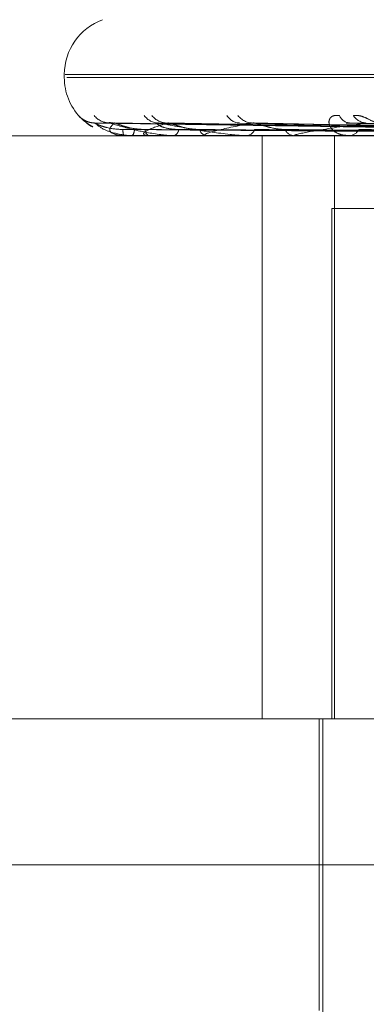
# Model space of a CAD drawing. Units: inches. Extents: x 0 to 23.4, y 0 to 16.5.
# Drawn here: x 5.1 to 5.1, y 12.8 to 12.8 of the extents above; entities that cross this region are included whole.
import ezdxf

# ---------------------------------------------------------------- set-up
doc = ezdxf.new("R2010")
doc.units = ezdxf.units.IN
doc.header["$MEASUREMENT"] = 0
doc.linetypes.add('HIDDEN', pattern=[0.07500000000000001, 0.05, -0.025])

msp = doc.modelspace()

# ---------------------------------------------------------------- linework, layer by layer
at = {"color": 7, "linetype": 'HIDDEN', "lineweight": 0}
for p, q in [((5.1034599735, 12.8115842524), (5.1034599735, 12.8115129676)), ((5.1517158929, 12.8115842524), (5.103484162, 12.8115842524)), ((5.1517536089, 12.8115129676), (5.1035218779, 12.8115129676)), ((5.1168829079, 12.8102098049), (5.1042247344, 12.8103853136)), ((5.1170614654, 12.8102098778), (5.1045654367, 12.8103854464)), ((5.1170926447, 12.8102097306), (5.1047298315, 12.8103851783)), ((5.1176218759, 12.8102099545), (5.1057396352, 12.8103855866)), ((5.1176831144, 12.8102096487), (5.1060624936, 12.8103850295)), ((5.1185439332, 12.810210042), (5.1077049386, 12.8103857466)), ((5.1108571149, 12.8103398887), (5.1077689706, 12.8103922079)), ((5.1186330345, 12.8102095509), (5.1081746172, 12.8103848519)), ((5.1197944223, 12.8102101509), (5.110390424, 12.8103859464)), ((5.1100939182, 12.8100813284), (5.0974378337, 12.8100813284)), ((5.1049193563, 12.8100813284), (5.1049165633, 12.8100813284)), ((5.1049217158, 12.8100833713), (5.1055232026, 12.8100833713)), ((5.1051171068, 12.8100813284), (5.1051253361, 12.8100813284)), ((5.105542026, 12.8100813284), (5.1055283115, 12.8100813284)), ((5.1055531868, 12.8100833713), (5.1069333618, 12.8100833713)), ((5.1061281301, 12.8100813284), (5.1061470844, 12.8100813284)), ((5.1069626109, 12.8100813284), (5.1069384707, 12.8100813284)), ((5.1069821696, 12.8100833713), (5.109090965, 12.8100833713)), ((5.1079158854, 12.8100813284), (5.1079448796, 12.8100813284)), ((5.1083163424, 12.7957649361), (5.1083163424, 12.8100813284)), ((5.1091297674, 12.8100813284), (5.1090960739, 12.8100813284)), ((5.1090960739, 12.8100813284), (5.1091242652, 12.8100813284)), ((5.1091570171, 12.8100833713), (5.1153123819, 12.8100833713)), ((5.1100939182, 12.7957649361), (5.1100939182, 12.8100813284)), ((5.1175225038, 12.8100813284), (5.1100939182, 12.8100813284)), ((5.1100344534, 12.7957649361), (5.1100344534, 12.8082917793)), ((5.1100344534, 12.8082917793), (5.1197909456, 12.8082917793)), ((5.0957649126, 12.7957649361), (5.114199601, 12.7957649361)), ((5.1097233951, 12.7957649361), (5.1097233951, 12.78860674)), ((5.1098128726, 12.7957649361), (5.1098128726, 12.7689217006)), ((5.1609494011, 12.792185838), (5.0921858146, 12.792185838))]:
    msp.add_line(p, q, dxfattribs=at)
for centre, radius, start, end in [((5.1048916127, 12.8115842524), 0.0014316392269174, 110, 180), ((5.1048916127, 12.8115129676), 0.0014316392269155, 180, 223.2289645566), ((5.1042130858, 12.8109250715), 0.0005328718528042, 221.0013123615, 269.6815385776), ((5.104581617, 12.8108935108), 0.0005013151469297, 219.3769162083, 269.6002005722), ((5.1057852056, 12.8108398678), 0.0004477048237189, 216.1974510351, 269.1888050909), ((5.1060031977, 12.810908111), 0.0005159679725448, 220.1431196273, 269.0915170694), ((5.107780936, 12.8107716851), 0.0003796658167115, 211.1190631787, 268.1939890807), ((5.1080974974, 12.8108622506), 0.0004702542481706, 217.5785248398, 268.2813653478), ((5.11049797, 12.8106985207), 0.0003070642407013, 203.6246305732, 265.9909007706), ((5.1109006696, 12.8107992906), 0.00040772268839, 213.2957376631, 266.78938136), ((5.1046917822, 12.8109252275), 0.000533031803127, 255.8551914597, 269.6130931448), ((5.1054235169, 12.8102120012), 0.0005235239917897, 177.7230351255, 194.4539777977), ((5.1049788168, 12.81021999), 0.0002017298967976, 316.5782963756, 3.6410078953), ((5.1056180608, 12.8102330542), 0.0001762829226408, 180.0823668281, 239.3947154532), ((5.1060880609, 12.8102558762), 0.0001842571980646, 288.6830182436, 352.8056920463), ((5.1069827994, 12.810280133), 0.0002036868312968, 193.4370838844, 257.4300305063), ((5.1079123573, 12.8103145186), 0.0002354471679571, 277.9396503874, 339.6915004545), ((5.1091215008, 12.8103464929), 0.0002663808276368, 205.2648278421, 264.5225815071), ((5.1104348348, 12.8103875158), 0.0003067707724357, 273.5340296202, 329.712837044), ((5.1049186588, 12.8100845179), 3.2649485416e-06, 282.3354278799, 339.439445984), ((5.1055418866, 12.8101135979), 3.22698426193e-05, 270.2475486339, 290.4982508669), ((5.1069625413, 12.8101766426), 9.53142184859e-05, 270.0418494649, 281.8841263691), ((5.1091297274, 12.8102646199), 0.0001832914946606, 270.0125078305, 278.5624516929)]:
    msp.add_arc(centre, radius, start, end, dxfattribs=at)
for points, knots in [([(5.103810930356214, 12.81057546691409), (5.103808310506127, 12.81057945836753), (5.10380535323682, 12.81058396389355), (5.103829947571279, 12.8105588829565), (5.103858487268689, 12.81052905692875), (5.103934032602422, 12.81045816669468), (5.104017046290976, 12.81038101463252), (5.104123131572245, 12.81032123477691), (5.104158275802811, 12.81030143073808)], [0, 0, 0, 0, 0.2323150502214125, 0.2622356797477859, 0.4933794204105772, 0.5479948387483393, 0.8502584579705996, 1, 1, 1, 1]), ([(5.10419890257813, 12.81039853260777), (5.104176647887921, 12.81039833837164), (5.104116832327949, 12.81039781630896), (5.104029063549363, 12.81042444157046), (5.103947715348649, 12.81046265404913), (5.103895259427157, 12.81049861153485), (5.103868695361424, 12.8105203913319), (5.103857460320349, 12.81053037290041), (5.103851448277372, 12.81053598367839), (5.103849778946058, 12.81053764608338), (5.103861426467676, 12.8105262583653), (5.103896221937209, 12.81049198862369), (5.103985764029511, 12.81041571482353), (5.104079507780321, 12.81033116830329), (5.104156275086318, 12.81029599129303), (5.104157295397538, 12.81029552375678)], [0, 0, 0, 0, 0.0625210837569135, 0.1680424935027003, 0.2542454863630781, 0.3174177461580197, 0.3480541467164978, 0.371075440862678, 0.3964327775484767, 0.4341115341110642, 0.4896313719149414, 0.5753803684700978, 0.7496445007225586, 0.9966725349875483, 1, 1, 1, 1]), ([(5.110216640603133, 12.81057546691409), (5.110167762772068, 12.81057945904933), (5.110112589802252, 12.81058396534497), (5.110034659826414, 12.81055888095248), (5.109997290753637, 12.81052910746235), (5.109958386759012, 12.81045806376034), (5.109954896857313, 12.81035524978878), (5.110042719546991, 12.81021485983204), (5.110212791674401, 12.8101040198673), (5.110372392906436, 12.81008898958483), (5.110453744573246, 12.81008132837498)], [0, 0, 0, 0, 0.1194461009594689, 0.1348299623646333, 0.2536738278697112, 0.2817546550332131, 0.4371652095485797, 0.6109336935291224, 0.8016857882130266, 1, 1, 1, 1]), ([(5.110559875331451, 12.8105754669141), (5.110604963251134, 12.81057945904933), (5.110655858194253, 12.81058396534497), (5.110769376341811, 12.81055888095248), (5.110848228166956, 12.81052910746235), (5.110995977871502, 12.81045806376034), (5.111174127257211, 12.81035524978878), (5.1114235036313, 12.81021485983204), (5.111683126850888, 12.8101040198673), (5.111842105445542, 12.81008898958483), (5.111923139742691, 12.81008132837498)], [0, 0, 0, 0, 0.1194461009606885, 0.1348299623649798, 0.2536738278695252, 0.2817546550337725, 0.4371652095501778, 0.6109336935293413, 0.8016857882136448, 1, 1, 1, 1]), ([(5.104224719011473, 12.81038441030958), (5.104216606093604, 12.81038879485857), (5.104202542703183, 12.81039639528363), (5.104207869980945, 12.81039345287856), (5.10421012404765, 12.81039220789423)], [0, 0, 0, 0, 0.5768820765863096, 1, 1, 1, 1]), ([(5.116882388176648, 12.81021065130914), (5.116524582022347, 12.81021562740912), (5.114735548764128, 12.81024050794364), (5.110511226384213, 12.81030030932347), (5.106645199192341, 12.81035669348524), (5.104210124047683, 12.81039220789423)], [0, 0, 0, 0, 0.0846963374235058, 0.4234822757478857, 1, 1, 1, 1]), ([(5.104210124047683, 12.81039220789423), (5.104274747205916, 12.81033635987422), (5.104383170799892, 12.81024265905221), (5.104676188180706, 12.81014110538786), (5.10493575780348, 12.81009527357469), (5.105029483783097, 12.81008634388421), (5.105075174533938, 12.81008376747336), (5.105099711475624, 12.8100834929169), (5.105110579652428, 12.81008337130728)], [0, 0, 0, 0, 0.5273188798736416, 0.8847263069763341, 0.9590362595962015, 0.9800473728105707, 0.9911623590754834, 1, 1, 1, 1]), ([(5.104900406293415, 12.81023280079859), (5.104767733055581, 12.81024162041565), (5.10458709385589, 12.81025362862917), (5.104378220042789, 12.8103162215943), (5.10428256183709, 12.8103548015844), (5.104232408347922, 12.81038023730814), (5.104225432589907, 12.8103840230507), (5.104224719011473, 12.81038441030958)], [0, 0, 0, 0, 0.5019373089001394, 0.6834049975420865, 0.8664328002091242, 0.9863368722066185, 0.9999999999999999, 0.9999999999999999, 0.9999999999999999, 0.9999999999999999]), ([(5.104567494569731, 12.81039726694078), (5.104557662624857, 12.81039642059991), (5.10451084756755, 12.81039239072619), (5.104456589823067, 12.8104062158333), (5.104426873099714, 12.81041714186505), (5.10442160116827, 12.810419080211)], [0, 0, 0, 0, 0.1794442320138095, 0.8544283061013119, 1, 1, 1, 1]), ([(5.104565441465795, 12.81038449574447), (5.104562593428573, 12.81038883708884), (5.10455763781117, 12.81039639107781), (5.104572007598006, 12.81039345611003), (5.104578118941056, 12.81039220789423)], [0, 0, 0, 0, 0.5747088582348083, 1, 1, 1, 1]), ([(5.10468818278181, 12.81039220789423), (5.104631360420049, 12.81033635987422), (5.104536024864671, 12.81024265905221), (5.104609713980072, 12.81014110538785), (5.104771393009789, 12.81009527357469), (5.104846417012516, 12.81008634388421), (5.104886872010846, 12.81008376747336), (5.104911019931982, 12.8100834929169), (5.104921715799451, 12.81008337130728)], [0, 0, 0, 0, 0.5273188798737763, 0.8847263069755633, 0.9590362595960555, 0.9800473728109741, 0.9911623590746822, 1, 1, 1, 1]), ([(5.117080142997005, 12.81021065130914), (5.116727471789483, 12.81021562740912), (5.114964113300848, 12.81024050794364), (5.110798115440792, 12.81030030932347), (5.106981850553013, 12.81035669348524), (5.104578118941088, 12.81039220789423)], [0, 0, 0, 0, 0.0846963374234287, 0.4234822757478799, 1, 1, 1, 1]), ([(5.104578118941088, 12.81039220789423), (5.104761851970006, 12.81033635987422), (5.105070116002169, 12.81024265905221), (5.105571871236768, 12.81014110538785), (5.105919949930155, 12.81009527357469), (5.106028990385551, 12.81008634388421), (5.106078265506122, 12.81008376747336), (5.106102304639356, 12.8100834929169), (5.106112952321271, 12.81008337130728)], [0, 0, 0, 0, 0.5273188798731693, 0.8847263069749745, 0.9590362595952473, 0.9800473728107454, 0.9911623590749379, 1, 1, 1, 1]), ([(5.104729798647686, 12.81038432386212), (5.104716622789354, 12.81038875216123), (5.104693868858743, 12.81039639957274), (5.104689867232207, 12.81039344964223), (5.104688182781778, 12.81039220789423)], [0, 0, 0, 0, 0.5790585615946728, 0.9999999999999999, 0.9999999999999999, 0.9999999999999999, 0.9999999999999999]), ([(5.117072678340942, 12.81021065130914), (5.116722669286533, 12.81021562740912), (5.114972621581963, 12.81024050794364), (5.110842652699364, 12.81030030932347), (5.107066591498949, 12.81035669348524), (5.10468818278181, 12.81039220789423)], [0, 0, 0, 0, 0.0846963374234817, 0.4234822757478426, 1, 1, 1, 1]), ([(5.105441778091693, 12.81023280079859), (5.105311109541491, 12.81024161848151), (5.105133199793308, 12.81025362406163), (5.104913969562952, 12.81031622732523), (5.104806087184743, 12.81035478244521), (5.104744301786482, 12.81038018897105), (5.104731066784234, 12.81038396231235), (5.104729798647686, 12.81038432386212)], [0, 0, 0, 0, 0.5024180301203622, 0.6840595161041235, 0.86726261027839, 0.9872815181911336, 1, 1, 1, 1]), ([(5.116885168517435, 12.81014702641866), (5.116527451758974, 12.81014951509025), (5.114738867570403, 12.810161958451), (5.11074383328692, 12.81019024857518), (5.107106762799231, 12.81021673396398), (5.104900406293418, 12.81023280079857)], [0, 0, 0, 0, 0.0895371415801118, 0.4476858070868603, 1, 1, 1, 1]), ([(5.117025442463476, 12.81014702641866), (5.116672016097155, 12.81014951509025), (5.114904883874041, 12.810161958451), (5.110956939991405, 12.81019024857518), (5.107361339239077, 12.81021673396398), (5.105180139523793, 12.81023280079857)], [0, 0, 0, 0, 0.0895371415802871, 0.447685807086556, 1, 1, 1, 1]), ([(5.105995016855251, 12.81039220789423), (5.105818802681694, 12.81033635987422), (5.105523153652313, 12.81024265905221), (5.105374851185714, 12.81014110538785), (5.105432796120962, 12.81009527357469), (5.105486406583876, 12.81008634388421), (5.105520163680653, 12.81008376747336), (5.105543049812449, 12.8100834929169), (5.105553186794064, 12.81008337130728)], [0, 0, 0, 0, 0.5273188798742784, 0.8847263069758177, 0.9590362595962681, 0.980047372811222, 0.9911623590751798, 1, 1, 1, 1]), ([(5.117132839067282, 12.81014702641866), (5.116783760732354, 12.81014951509025), (5.115038368671017, 12.810161958451), (5.111140634934649, 12.81019024857518), (5.107593547915319, 12.81021673396398), (5.105441778091698, 12.81023280079857)], [0, 0, 0, 0, 0.089537141579979, 0.4476858070866002, 1, 1, 1, 1]), ([(5.106270867495059, 12.81023280079859), (5.106148467974946, 12.8102416242676), (5.105981816797081, 12.81025363772567), (5.105815664494998, 12.81031621018083), (5.105754240307591, 12.81035483970119), (5.105732575439957, 12.81038033641834), (5.10573892991958, 12.81038414752779), (5.105739662104588, 12.81038458665693)], [0, 0, 0, 0, 0.5009595147890029, 0.6820736970600433, 0.8647449541886618, 0.9844154482195092, 1, 1, 1, 1]), ([(5.105739662104588, 12.81038458665693), (5.105742087060967, 12.81038888206333), (5.105746323742429, 12.810396386639), (5.105769119188752, 12.81039345958535), (5.105778867167748, 12.81039220789423)], [0, 0, 0, 0, 0.5723716544215437, 1, 1, 1, 1]), ([(5.117658795427561, 12.81021065130914), (5.117324005623133, 12.81021562740912), (5.115650054274249, 12.81024050794364), (5.111692950951114, 12.81030030932347), (5.108064378123654, 12.81035669348524), (5.105778867167778, 12.81039220789423)], [0, 0, 0, 0, 0.0846963374235703, 0.4234822757476971, 0.9999999999999999, 0.9999999999999999, 0.9999999999999999, 0.9999999999999999]), ([(5.105778867167778, 12.81039220789423), (5.106075069477004, 12.81033635987422), (5.10657203248205, 12.81024265905221), (5.107264390828966, 12.81014110538785), (5.107688398122064, 12.81009527357469), (5.107808812047079, 12.81008634388421), (5.107859890606137, 12.81008376747336), (5.107882563094011, 12.8100834929169), (5.107892605446069, 12.81008337130728)], [0, 0, 0, 0, 0.5273188798737244, 0.8847263069755283, 0.9590362595953639, 0.9800473728105624, 0.9911623590747919, 1, 1, 1, 1]), ([(5.106062446747863, 12.81038422959306), (5.106044585846862, 12.81038870563845), (5.10601386569118, 12.81039640428765), (5.106000578701515, 12.81039344615082), (5.105995016855221, 12.81039220789423)], [0, 0, 0, 0, 0.5814065913394024, 1, 1, 1, 1]), ([(5.117644135907553, 12.81021065130914), (5.117314574192203, 12.81021562740912), (5.11566676332503, 12.81024050794364), (5.111780415775694, 12.81030030932347), (5.108230797256949, 12.81035669348524), (5.105995016855251, 12.81039220789423)], [0, 0, 0, 0, 0.0846963374236096, 0.4234822757478629, 1, 1, 1, 1]), ([(5.106784688331309, 12.81023280079859), (5.106660746606447, 12.81024161633684), (5.106491995663503, 12.8102536189969), (5.106270335571478, 12.81031623367999), (5.106154120916854, 12.81035476122263), (5.106083034790688, 12.81038013645253), (5.106064123191041, 12.81038389629681), (5.106062446747863, 12.81038422959306)], [0, 0, 0, 0, 0.5029432967233689, 0.6847746847398387, 0.8681693135772406, 0.9883136985257395, 1, 1, 1, 1]), ([(5.117548591039519, 12.81014702641866), (5.117212228815061, 12.81014951509025), (5.11553041732016, 12.810161958451), (5.111772252816565, 12.81019024857518), (5.108348076179031, 12.81021673396398), (5.106270867495049, 12.81023280079857)], [0, 0, 0, 0, 0.089537141580213, 0.4476858070867641, 0.9999999999999999, 0.9999999999999999, 0.9999999999999999, 0.9999999999999999]), ([(5.11775950265405, 12.81014702641866), (5.117431679343194, 12.81014951509025), (5.115792562425763, 12.810161958451), (5.112133003489183, 12.81019024857518), (5.10880410090494, 12.81021673396399), (5.106784688331323, 12.81023280079857)], [0, 0, 0, 0, 0.0895371415802234, 0.4476858070868091, 1, 1, 1, 1]), ([(5.108083393879672, 12.81039220789423), (5.107794156733677, 12.81033635987422), (5.107308879756535, 12.81024265905221), (5.106943945745431, 12.81014110538785), (5.106896062305308, 12.81009527357469), (5.106926321606591, 12.81008634388421), (5.106952160732384, 12.81008376747336), (5.10697295791041, 12.8100834929169), (5.106982169629243, 12.81008337130728)], [0, 0, 0, 0, 0.5273188798741826, 0.8847263069760911, 0.9590362595964591, 0.9800473728110886, 0.9911623590755381, 1, 1, 1, 1]), ([(5.107704989042334, 12.81038469133532), (5.107712488804875, 12.81038893389544), (5.107725654401058, 12.81039638157568), (5.107755937976958, 12.8103934636345), (5.107768970558295, 12.81039220789423)], [0, 0, 0, 0, 0.5696485322584092, 1, 1, 1, 1]), ([(5.108174561071807, 12.81038411802288), (5.108152541479123, 12.81038865062738), (5.10811484650349, 12.81039640991789), (5.108092631815018, 12.81039344206863), (5.108083393879643, 12.81039220789423)], [0, 0, 0, 0, 0.5841519277695092, 1, 1, 1, 1]), ([(5.118576106911105, 12.81021065130914), (5.11827890375387, 12.81021562740912), (5.116792885902165, 12.81024050794364), (5.113290622412302, 12.81030030932347), (5.110095739036939, 12.81035669348524), (5.108083393879672, 12.81039220789423)], [0, 0, 0, 0, 0.0846963374235657, 0.4234822757477396, 1, 1, 1, 1]), ([(5.118435706292978, 12.81014702641866), (5.118128565217556, 12.81014951509025), (5.116592859500213, 12.810161958451), (5.113160304232616, 12.81019024857518), (5.110031310375163, 12.81021673396399), (5.108133168456438, 12.81023280079857)], [0, 0, 0, 0, 0.0895371415804046, 0.4476858070869602, 1, 1, 1, 1]), ([(5.10888060073729, 12.81023280079859), (5.108767864711675, 12.81024161374931), (5.108614370715627, 12.81025361288637), (5.108398295878113, 12.81031624134692), (5.108277940208565, 12.81035473561789), (5.108200241812826, 12.81038007456135), (5.108176463598768, 12.81038381846787), (5.108174561071807, 12.81038411802288)], [0, 0, 0, 0, 0.5035663860066676, 0.6856230423382893, 0.8692448761646779, 0.9895381062812257, 1, 1, 1, 1]), ([(5.118742510022958, 12.81014702641866), (5.118447790124763, 12.81014951509025), (5.11697419030731, 12.810161958451), (5.113685072165376, 12.81019024857518), (5.110694669228981, 12.81021673396399), (5.108880600737304, 12.81023280079857)], [0, 0, 0, 0, 0.0895371415801783, 0.4476858070866684, 1, 1, 1, 1]), ([(5.110877834468186, 12.81039220789423), (5.11048602813381, 12.81033635987422), (5.109828662383235, 12.81024265905221), (5.109260286493634, 12.81014110538785), (5.109108305310412, 12.81009527357469), (5.109114119800078, 12.81008634388421), (5.109131107061557, 12.81008376747336), (5.109149063621611, 12.8100834929169), (5.109157017142143, 12.81008337130728)], [0, 0, 0, 0, 0.5273188798740464, 0.8847263069758233, 0.9590362595963852, 0.980047372810698, 0.991162359075197, 1, 1, 1, 1]), ([(5.110390499152804, 12.81038482339221), (5.110402656080447, 12.81038899935833), (5.110424128555822, 12.81039637526221), (5.11046065505524, 12.81039346881687), (5.110476501590999, 12.81039220789423)], [0, 0, 0, 0, 0.5661633057687464, 1, 1, 1, 1]), ([(5.119862126347885, 12.81021065130914), (5.119598316264725, 12.81021562740912), (5.118279264015473, 12.81024050794364), (5.115156290729729, 12.81030030932347), (5.112285016610348, 12.81035669348524), (5.110476501591026, 12.81039220789423)], [0, 0, 0, 0, 0.0846963374235142, 0.4234822757478656, 1, 1, 1, 1]), ([(5.119654725567226, 12.81014702641866), (5.119387906519557, 12.81014951509025), (5.118053810985639, 12.810161958451), (5.115070926444853, 12.81019024857518), (5.112350205358002, 12.81021673396399), (5.110699733999033, 12.81023280079857)], [0, 0, 0, 0, 0.0895371415801306, 0.4476858070865143, 1, 1, 1, 1])]:
    msp.add_open_spline(points, degree=3, knots=knots, dxfattribs=at)

doc.saveas('drawing.dxf')
